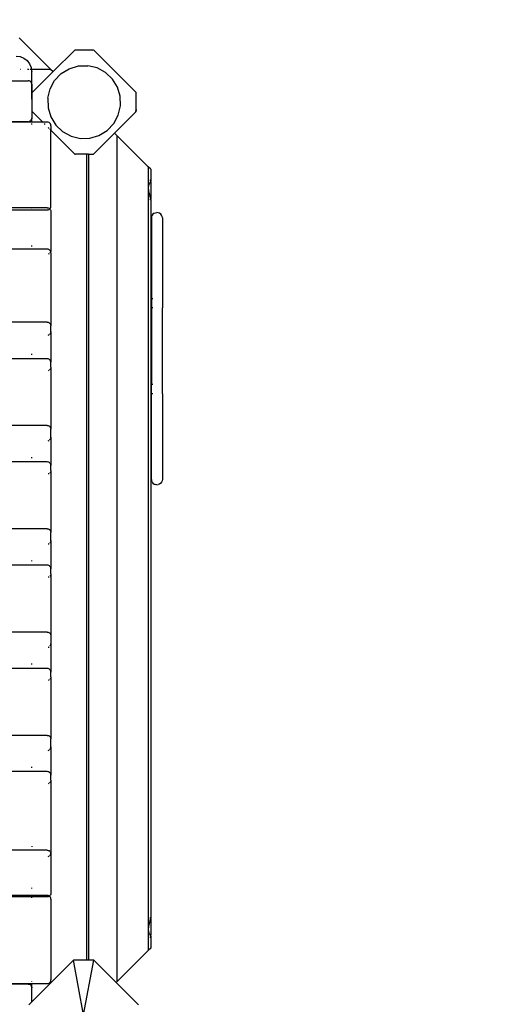
# Model space of a CAD drawing. Units: millimetres. Extents: x 719 to 17272, y 624 to 11815.
# Drawn here: x 4309 to 4842, y 4295 to 5373 of the extents above; entities that cross this region are included whole.
import ezdxf

# ---------------------------------------------------------------- set-up
doc = ezdxf.new("R2010")
doc.units = ezdxf.units.MM
doc.layers.add('Atlas T', color=7, linetype='Continuous')
doc.layers.add('Mått', color=7, linetype='Continuous')
doc.styles.get("Standard").update_dxf_attribs({"font": 'arial.ttf', "height": 185})
doc.dimstyles.new('LF', dxfattribs={"dimtxt": 185, "dimasz": 120, "dimexe": 50, "dimexo": 300, "dimgap": 50, "dimtad": 1, "dimtih": 1, "dimtoh": 1, "dimdec": 0, "dimrnd": 10, "dimtxsty": 'Standard', "dimcen": 2.5, "dimadec": 0, "dimazin": 0, "dimtfac": 1, "dimtdec": 0, "dimtmove": 0, "dimatfit": 3, "dimfxl": 1, "dimarcsym": 0})

# ---------------------------------------------------------------- blocks, each defined once
blk = doc.blocks.new('*D3')
at = {"layer": 'Defpoints', "color": 0, "transparency": 16777216}
for p in [(16038.9, 11215.2), (16038.9, 3283.6), (718.9, 2283.6)]:
    blk.add_point(p, dxfattribs=at)
at = {"layer": 'Mått', "color": 0, "lineweight": -2, "transparency": 16777216}
for p, q in [((718.9, 2583.6), (718.9, 11265.2)), ((16038.9, 3583.6), (16038.9, 11265.2)), ((838.9, 11215.2), (15918.9, 11215.2))]:
    blk.add_line(p, q, dxfattribs=at)
at = {"layer": 'Mått', "color": 0, "transparency": 16777216}
for points in [[(838.9, 11235.2), (838.9, 11195.2), (718.9, 11215.2)], [(15918.9, 11235.2), (15918.9, 11195.2), (16038.9, 11215.2)]]:
    blk.add_solid(points, dxfattribs=at)
at = {"layer": 'Mått', "color": 0, "transparency": 16777216, "insert": (8378.9, 11359.7), "char_height": 185, "attachment_point": 5}
blk.add_mtext('15320mm', dxfattribs=at)

msp = doc.modelspace()

# ---------------------------------------------------------------- linework, layer by layer
at = {"layer": 'Atlas T'}
for p, q in [((4342.7, 5319), (4308.4, 5353.3)), ((4369.2, 5339.8), (4345.5, 5316.2)), ((4388.8, 5339.8), (4369.2, 5339.8)), ((4388.8, 5339.8), (4389.7, 5339.9)), ((4436.3, 5293.2), (4389.7, 5339.9)), ((4305, 5333.2), (4309.4, 5332.7)), ((4309.4, 5332.7), (4313.5, 5331)), ((4313.5, 5331), (4317, 5328.3)), ((4317, 5328.3), (4319.7, 5324.7)), ((4319.7, 5324.7), (4321.4, 5320.6)), ((4309.4, 5319), (4309.6, 5319)), ((4317.5, 5319), (4318.8, 5319)), ((4319.7, 5319), (4319.8, 5319)), ((4320.2, 5319), (4321.1, 5319)), ((4321.4, 5320.6), (4321.6, 5319)), ((4321.4, 5319), (4321.6, 5319)), ((4321.6, 5319), (4342.7, 5319)), ((4321.6, 5319), (4322, 5316.2)), ((4322, 5302.9), (4322, 5316.2)), ((4345.5, 5316.2), (4322.5, 5293.2)), ((4342.7, 5319), (4345.5, 5316.2)), ((4347, 5306.4), (4354.2, 5314)), ((4354.2, 5314), (4363.1, 5319.4)), ((4363.1, 5319.4), (4373.1, 5322.4)), ((4373.1, 5322.4), (4383.6, 5322.7)), ((4393.7, 5320.3), (4383.6, 5322.7)), ((4402.9, 5315.3), (4393.7, 5320.3)), ((4410.5, 5308.1), (4402.9, 5315.3)), ((4288, 5306.3), (4318, 5306.3)), ((4319.1, 5306.2), (4318, 5306.3)), ((4320, 5305.8), (4319.1, 5306.2)), ((4320.9, 5305.2), (4320, 5305.8)), ((4321.5, 5304.3), (4320.9, 5305.2)), ((4321.9, 5303.4), (4321.5, 5304.3)), ((4322, 5302.9), (4321.9, 5303.4)), ((4322, 5302.3), (4322, 5302.9)), ((4322, 5288), (4322, 5302.9)), ((4342.1, 5297.2), (4347, 5306.4)), ((4415.9, 5299.2), (4410.5, 5308.1)), ((4322, 5302.3), (4322, 5288)), ((4322.5, 5292.3), (4322.5, 5293.2)), ((4322.5, 5288), (4322.5, 5292.3)), ((4339.6, 5287.1), (4342.1, 5297.2)), ((4418.9, 5289.2), (4415.9, 5299.2)), ((4436.3, 5274.8), (4436.3, 5293.2)), ((4322, 5288), (4322, 5288)), ((4322, 5288), (4322.5, 5288)), ((4322, 5288), (4322, 5286.2)), ((4322, 5286.2), (4322, 5288)), ((4322.5, 5286.2), (4322, 5286.2)), ((4322, 5286.2), (4322, 5286.2)), ((4322, 5286.2), (4322, 5265.3)), ((4322, 5286.2), (4322, 5264.7)), ((4322.5, 5286.2), (4322.5, 5288)), ((4322.5, 5272.7), (4322.5, 5286.2)), ((4339.6, 5287.1), (4339.9, 5276.6)), ((4419.2, 5278.8), (4418.9, 5289.2)), ((4322.5, 5273.2), (4322.3, 5273.2)), ((4322.5, 5280.6), (4322.4, 5280.6)), ((4322.5, 5272.7), (4334.1, 5261)), ((4339.9, 5276.6), (4342.9, 5266.6)), ((4412.6, 5249), (4436, 5272.3)), ((4416.8, 5268.6), (4419.2, 5278.8)), ((4436, 5272.3), (4436.3, 5274.8)), ((4436.3, 5272.7), (4436, 5272.3)), ((4436.4, 5275.2), (4436.3, 5275.2)), ((4436.3, 5274.8), (4436.3, 5273.5)), ((4436.3, 5272.7), (4436.3, 5273.5)), ((4318, 5261.3), (4288, 5261.3)), ((4322, 5261), (4288, 5261)), ((4318, 5261.3), (4319.1, 5261.5)), ((4320, 5261.9), (4319.1, 5261.5)), ((4320.9, 5262.5), (4320, 5261.9)), ((4320.9, 5262.5), (4321.5, 5263.3)), ((4321.5, 5263.3), (4321.9, 5264.3)), ((4321.9, 5264.3), (4322, 5264.7)), ((4322, 5264.7), (4322, 5265.3)), ((4322, 5261), (4322, 5264.7)), ((4322, 5260.6), (4322, 5261)), ((4334.1, 5261), (4322, 5261)), ((4334.5, 5260.6), (4334.1, 5261)), ((4339, 5261), (4334.1, 5261)), ((4340.1, 5260.9), (4339, 5261)), ((4341, 5260.5), (4340.1, 5260.9)), ((4341.9, 5259.9), (4341, 5260.5)), ((4342.5, 5259), (4341.9, 5259.9)), ((4342.9, 5266.6), (4348.3, 5257.7)), ((4404.6, 5251.8), (4411.8, 5259.4)), ((4411.8, 5259.4), (4416.8, 5268.6)), ((4322, 5258.4), (4322, 5259.3)), ((4336.8, 5258.4), (4335.9, 5259.3)), ((4341, 5254.1), (4340.1, 5255.1)), ((4343, 5252.1), (4341.9, 5253.3)), ((4342.9, 5258.1), (4342.5, 5259)), ((4343, 5257), (4342.9, 5258.1)), ((4343, 5257), (4343, 5252.1)), ((4369.2, 5226), (4343, 5252.1)), ((4343, 5168.8), (4343, 5252.1)), ((4348.3, 5257.7), (4355.9, 5250.5)), ((4355.9, 5250.5), (4365.1, 5245.6)), ((4389.7, 5226), (4412.6, 5249)), ((4395.7, 5246.4), (4404.6, 5251.8)), ((4415.3, 5246.3), (4412.6, 5249)), ((4365.1, 5245.6), (4375.3, 5243.1)), ((4375.3, 5243.1), (4385.7, 5243.4)), ((4385.7, 5243.4), (4395.7, 5246.4)), ((4415.3, 5246.3), (4415.3, 4319.9)), ((4449.6, 5212), (4415.3, 5246.3)), ((4369.2, 5226), (4370, 5226)), ((4382.5, 5226), (4370, 5226)), ((4382.5, 4343.6), (4382.5, 5226)), ((4384.3, 5226), (4382.5, 5226)), ((4384.3, 5226), (4384.3, 4343.6)), ((4384.3, 5226), (4389.7, 5226)), ((4449.6, 5212), (4449.6, 4377.3)), ((4452.3, 5209.3), (4449.6, 5212)), ((4452.3, 5209.3), (4452.3, 5196.8)), ((4451.5, 5194.8), (4451.4, 5194.7)), ((4451.7, 5197.5), (4451.5, 5197.7)), ((4451.7, 5195.1), (4451.5, 5194.8)), ((4451.9, 5195.4), (4451.7, 5195.1)), ((4452, 5197.1), (4451.9, 5197.3)), ((4452, 5195.7), (4451.9, 5195.4)), ((4452.2, 5196), (4452, 5195.8)), ((4452, 5195.8), (4452, 5195.7)), ((4452.3, 5196.8), (4452.2, 5196.9)), ((4452.3, 5196.4), (4452.2, 5196.2)), ((4452.2, 5196.2), (4452.2, 5196)), ((4452.3, 5196.5), (4452.3, 5196.8)), ((4452.3, 5196.5), (4452.3, 5196.4)), ((4452.3, 5195.4), (4452.3, 5196.4)), ((4452.3, 5195.4), (4452.3, 5177.1)), ((4449.9, 5191.4), (4449.6, 5188.9)), ((4449.6, 5188.9), (4449.9, 5185.9)), ((4450, 5191.5), (4449.9, 5191.4)), ((4449.9, 5185.9), (4450, 5185.7)), ((4450.3, 5192.4), (4450, 5191.5)), ((4450, 5185.7), (4450.3, 5184)), ((4450.6, 5193.3), (4450.3, 5192.4)), ((4450.3, 5184), (4450.6, 5182.7)), ((4450.7, 5193.3), (4450.6, 5193.3)), ((4451, 5193.8), (4450.7, 5193.3)), ((4451.2, 5194.4), (4451, 5193.8)), ((4451.4, 5194.7), (4451.2, 5194.4)), ((4450.6, 5182.7), (4450.7, 5182.4)), ((4450.7, 5182.4), (4451, 5181.4)), ((4451, 5181.4), (4451.2, 5180.3)), ((4451.2, 5180.3), (4451.4, 5179.7)), ((4451.4, 5179.7), (4451.5, 5179.3)), ((4451.5, 5179.3), (4451.7, 5178.6)), ((4451.7, 5176.2), (4451.5, 5176.5)), ((4451.7, 5178.6), (4451.9, 5177.9)), ((4451.9, 5177.9), (4452, 5177.4)), ((4452, 5175.9), (4451.9, 5176.1)), ((4452, 5177.4), (4452, 5177.2)), ((4452, 5177.2), (4452.2, 5176.8)), ((4452.2, 5176.8), (4452.2, 5176.4)), ((4452.2, 5176.4), (4452.3, 5176.1)), ((4452.3, 5175.6), (4452.2, 5175.7)), ((4452.3, 5176.1), (4452.3, 5177.1)), ((4452.3, 5176.1), (4452.3, 5176)), ((4452.3, 5175.6), (4452.3, 5176)), ((4452.3, 5175.6), (4452.3, 4390.6)), ((4339, 5167.2), (3421, 5167.2)), ((4288, 5164.8), (4322, 5164.8)), ((4322, 5166.3), (4322, 5166.5)), ((4322, 5164.3), (4322, 5164.8)), ((4322, 5164.8), (4339, 5164.8)), ((4339, 5167.2), (4340, 5167.1)), ((4339, 5164.8), (4340.1, 5165)), ((4340, 5167.1), (4341, 5166.7)), ((4340.1, 5165), (4341, 5165.4)), ((4341, 5166.7), (4341.8, 5166.1)), ((4341, 5165.4), (4341.3, 5165.6)), ((4341.8, 5166.1), (4341.9, 5166)), ((4341.9, 5166), (4342.5, 5166.8)), ((4341.9, 5166), (4342.4, 5165.3)), ((4342.5, 5165.1), (4342.4, 5165.3)), ((4342.5, 5166.8), (4342.9, 5167.8)), ((4342.5, 5165.1), (4342.9, 5164.2)), ((4342.9, 5167.8), (4343, 5168.8)), ((4342.9, 5164.2), (4343, 5163.2)), ((4343, 5163.2), (4343, 5120.4)), ((4453.3, 5157.5), (4453.1, 5156)), ((4453.1, 5156), (4453.1, 5067.6)), ((4453.9, 5159), (4453.3, 5157.5)), ((4454.8, 5160.2), (4453.9, 5159)), ((4456.1, 5161.2), (4454.8, 5160.2)), ((4456.1, 5161.2), (4457.5, 5161.8)), ((4457.5, 5161.8), (4459.1, 5162)), ((4460.6, 5161.8), (4459.1, 5162)), ((4462.1, 5161.2), (4460.6, 5161.8)), ((4463.3, 5160.2), (4462.1, 5161.2)), ((4464.3, 5159), (4463.3, 5160.2)), ((4464.9, 5157.5), (4464.3, 5159)), ((4465.1, 5156), (4464.9, 5157.5)), ((4465.1, 5156), (4465.1, 5067.6)), ((4339, 5121.8), (3421, 5121.8)), ((4322, 5124.9), (4322, 5125.8)), ((4339.9, 5121.7), (4339, 5121.8)), ((4340.8, 5121.4), (4339.9, 5121.7)), ((4341.5, 5120.9), (4340.8, 5121.4)), ((4341.8, 5120.7), (4341.5, 5120.9)), ((4342.4, 5120), (4341.8, 5120.7)), ((4342.8, 5119.2), (4342.4, 5120)), ((4342.9, 5119.4), (4342.8, 5119.2)), ((4343, 5120.4), (4342.9, 5119.4)), ((4341, 5116.9), (4340.1, 5116.5)), ((4341, 5116.9), (4341, 5116.9)), ((4342.4, 5118.2), (4341.9, 5117.6)), ((4342.5, 5118.5), (4342.4, 5118.2)), ((4342.8, 5119.1), (4342.5, 5118.5)), ((4342.8, 5119.1), (4342.8, 5119.2)), ((4342.9, 5118.7), (4342.8, 5119.1)), ((4343, 5117.8), (4342.9, 5118.7)), ((4343, 5117.8), (4343, 5037.9)), ((4453.3, 5067.6), (4453.1, 5067.6)), ((4453.1, 5067.6), (4453.1, 5057.6)), ((4454.8, 5067.6), (4453.9, 5067.6)), ((4465.1, 5067.6), (4464.9, 5067.6)), ((4465.1, 5067.6), (4465.1, 5057.6)), ((4453.3, 5057.6), (4453.1, 5057.6)), ((4453.1, 5057.6), (4453.1, 4973.6)), ((4454.8, 5057.6), (4453.9, 5057.6)), ((4465.1, 5057.6), (4464.9, 5057.6)), ((4465.1, 4973.6), (4465.1, 5057.6)), ((4339, 5041.8), (3421, 5041.9)), ((4339, 5041.8), (4339.9, 5041.8)), ((4339.9, 5041.8), (4340.8, 5041.5)), ((4340.8, 5041.5), (4341.5, 5041)), ((4341.5, 5041), (4342, 5040.4)), ((4342.4, 5040), (4342, 5040.4)), ((4342.4, 5040), (4342.8, 5039.3)), ((4342.9, 5038.7), (4342.8, 5039.3)), ((4342.9, 5038.7), (4343, 5037.9)), ((4343, 5031.8), (4343, 5037.9)), ((4340.1, 5027.9), (4340.8, 5028.2)), ((4340.8, 5028.2), (4341, 5028.4)), ((4341.9, 5029), (4342.4, 5029.6)), ((4342.4, 5029.6), (4342.8, 5030.4)), ((4342.9, 5030.9), (4342.8, 5030.4)), ((4342.9, 5030.9), (4343, 5031.8)), ((4343, 5031.8), (4343, 4998)), ((4339, 5002), (3421, 5002)), ((4322, 5006.3), (4322, 5007.3)), ((4339.9, 5001.9), (4339, 5002)), ((4340.8, 5001.6), (4339.9, 5001.9)), ((4341.5, 5001.2), (4340.8, 5001.6)), ((4342, 5000.6), (4341.5, 5001.2)), ((4342, 4990.1), (4341.9, 4989.9)), ((4342.4, 5000.2), (4342, 5000.6)), ((4342.4, 4990.5), (4342, 4990.1)), ((4342.8, 4999.4), (4342.4, 5000.2)), ((4342.8, 4991.2), (4342.4, 4990.5)), ((4342.9, 4998.9), (4342.8, 4999.4)), ((4342.9, 4991.8), (4342.8, 4991.2)), ((4343, 4998), (4342.9, 4998.9)), ((4343, 4992.7), (4342.9, 4991.8)), ((4343, 4992.7), (4343, 4998)), ((4343, 4992.7), (4343, 4924.8)), ((4340.8, 4989.1), (4340.1, 4988.8)), ((4341, 4989.2), (4340.8, 4989.1)), ((4453.3, 4973.6), (4453.1, 4973.6)), ((4453.1, 4963.6), (4453.1, 4973.6)), ((4454.8, 4973.6), (4453.9, 4973.6)), ((4465.1, 4973.6), (4464.9, 4973.6)), ((4465.1, 4963.6), (4465.1, 4973.6)), ((4453.3, 4963.6), (4453.1, 4963.6)), ((4453.1, 4869.9), (4453.1, 4963.6)), ((4454.8, 4963.6), (4453.9, 4963.6)), ((4465.1, 4963.6), (4464.9, 4963.6)), ((4465.1, 4963.6), (4465.1, 4869.9)), ((4339, 4928.8), (3421, 4928.8)), ((4339, 4928.8), (4339.9, 4928.7)), ((4339.9, 4928.7), (4340.8, 4928.4)), ((4340.8, 4928.4), (4341.5, 4928)), ((4341.5, 4928), (4342, 4927.4)), ((4342.4, 4927), (4342, 4927.4)), ((4342.4, 4927), (4342.8, 4926.3)), ((4342.9, 4925.7), (4342.8, 4926.3)), ((4342.9, 4925.7), (4343, 4924.8)), ((4342.4, 4913.9), (4342.8, 4914.7)), ((4342.9, 4915.2), (4342.8, 4914.7)), ((4342.9, 4915.2), (4343, 4916.1)), ((4343, 4916.1), (4343, 4924.8)), ((4343, 4916.1), (4343, 4885)), ((4340.1, 4912.2), (4340.8, 4912.5)), ((4340.8, 4912.5), (4341, 4912.6)), ((4341.9, 4913.3), (4342, 4913.5)), ((4342.4, 4913.9), (4342, 4913.5)), ((4322, 4893.2), (4322, 4894.2)), ((4339, 4889), (3421, 4889)), ((4339.9, 4888.9), (4339, 4889)), ((4340.8, 4888.6), (4339.9, 4888.9)), ((4341.5, 4888.2), (4340.8, 4888.6)), ((4342, 4887.6), (4341.5, 4888.2)), ((4342.4, 4887.2), (4342, 4887.6)), ((4342.8, 4886.4), (4342.4, 4887.2)), ((4342.9, 4885.8), (4342.8, 4886.4)), ((4343, 4885), (4342.9, 4885.8)), ((4343, 4879.6), (4343, 4885)), ((4340.8, 4876), (4340.1, 4875.8)), ((4341, 4876.2), (4340.8, 4876)), ((4342, 4877.1), (4341.9, 4876.9)), ((4342.4, 4877.5), (4342, 4877.1)), ((4342.8, 4878.2), (4342.4, 4877.5)), ((4342.9, 4878.8), (4342.8, 4878.2)), ((4343, 4879.6), (4342.9, 4878.8)), ((4343, 4879.6), (4343, 4811.8)), ((4453.1, 4869.9), (4453.3, 4868.4)), ((4453.9, 4866.9), (4453.3, 4868.4)), ((4453.9, 4866.9), (4454.8, 4865.7)), ((4454.8, 4865.7), (4456.1, 4864.7)), ((4456.1, 4864.7), (4457.5, 4864.1)), ((4459.1, 4863.9), (4457.5, 4864.1)), ((4459.1, 4863.9), (4460.6, 4864.1)), ((4462.1, 4864.7), (4460.6, 4864.1)), ((4463.3, 4865.7), (4462.1, 4864.7)), ((4464.3, 4866.9), (4463.3, 4865.7)), ((4464.9, 4868.4), (4464.3, 4866.9)), ((4465.1, 4869.9), (4464.9, 4868.4)), ((4339, 4815.8), (3421, 4815.8)), ((4339, 4815.8), (4339.9, 4815.7)), ((4339.9, 4815.7), (4340.8, 4815.4)), ((4340.8, 4815.4), (4341.5, 4815)), ((4341.5, 4815), (4342, 4814.4)), ((4342.4, 4814), (4342, 4814.4)), ((4342.4, 4814), (4342.8, 4813.2)), ((4342.9, 4812.7), (4342.8, 4813.2)), ((4342.9, 4812.7), (4343, 4811.8)), ((4343, 4803), (4343, 4811.8)), ((4340.1, 4799.2), (4340.8, 4799.4)), ((4340.8, 4799.4), (4341, 4799.6)), ((4341.9, 4800.3), (4342, 4800.5)), ((4342.4, 4800.9), (4342, 4800.5)), ((4342.4, 4800.9), (4342.8, 4801.6)), ((4342.9, 4802.2), (4342.8, 4801.6)), ((4342.9, 4802.2), (4343, 4803)), ((4343, 4803), (4343, 4772)), ((4339, 4775.9), (3421, 4775.9)), ((4322, 4780.2), (4322, 4781.2)), ((4339.9, 4775.8), (4339, 4775.9)), ((4340.8, 4775.6), (4339.9, 4775.8)), ((4341.5, 4775.1), (4340.8, 4775.6)), ((4342, 4774.5), (4341.5, 4775.1)), ((4342.4, 4774.1), (4342, 4774.5)), ((4342, 4764), (4341.9, 4763.8)), ((4342.4, 4764.4), (4342, 4764)), ((4342.8, 4773.4), (4342.4, 4774.1)), ((4342.8, 4765.2), (4342.4, 4764.4)), ((4342.9, 4772.8), (4342.8, 4773.4)), ((4342.9, 4765.8), (4342.8, 4765.2)), ((4343, 4772), (4342.9, 4772.8)), ((4343, 4766.6), (4342.9, 4765.8)), ((4343, 4766.6), (4343, 4772)), ((4343, 4766.6), (4343, 4698.8)), ((4340.8, 4763), (4340.1, 4762.8)), ((4341, 4763.2), (4340.8, 4763)), ((4339, 4702.8), (3421, 4702.8)), ((4339, 4702.8), (4339.9, 4702.7)), ((4339.9, 4702.7), (4340.8, 4702.4)), ((4340.8, 4702.4), (4341.5, 4701.9)), ((4341.5, 4701.9), (4342, 4701.4)), ((4342.4, 4701), (4342, 4701.4)), ((4342.4, 4701), (4342.8, 4700.2)), ((4342.9, 4699.6), (4342.8, 4700.2)), ((4342.9, 4699.6), (4343, 4698.8)), ((4342.4, 4687.9), (4342.8, 4688.6)), ((4342.9, 4689.2), (4342.8, 4688.6)), ((4342.9, 4689.2), (4343, 4690)), ((4343, 4698.8), (4343, 4690)), ((4343, 4690), (4343, 4658.9)), ((4340.1, 4686.2), (4340.8, 4686.4)), ((4340.8, 4686.4), (4341, 4686.6)), ((4341.9, 4687.3), (4342, 4687.4)), ((4342.4, 4687.9), (4342, 4687.4)), ((4322, 4667.2), (4322, 4668.2)), ((4339, 4662.9), (3421, 4662.9)), ((4339.9, 4662.8), (4339, 4662.9)), ((4340.8, 4662.5), (4339.9, 4662.8)), ((4341.5, 4662.1), (4340.8, 4662.5)), ((4342, 4661.5), (4341.5, 4662.1)), ((4342.4, 4661.1), (4342, 4661.5)), ((4342.8, 4660.4), (4342.4, 4661.1)), ((4342.9, 4659.8), (4342.8, 4660.4)), ((4343, 4658.9), (4342.9, 4659.8)), ((4343, 4653.6), (4343, 4658.9)), ((4340.8, 4650), (4340.1, 4649.7)), ((4341, 4650.1), (4340.8, 4650)), ((4342, 4651), (4341.9, 4650.8)), ((4342.4, 4651.4), (4342, 4651)), ((4342.8, 4652.2), (4342.4, 4651.4)), ((4342.9, 4652.7), (4342.8, 4652.2)), ((4343, 4653.6), (4342.9, 4652.7)), ((4343, 4653.6), (4343, 4585.8)), ((4339, 4589.7), (3421, 4589.7)), ((4339, 4589.7), (4339.9, 4589.6)), ((4339.9, 4589.6), (4340.8, 4589.4)), ((4340.8, 4589.4), (4341.5, 4588.9)), ((4341.5, 4588.9), (4342, 4588.3)), ((4342.4, 4587.9), (4342, 4588.3)), ((4342.4, 4587.9), (4342.8, 4587.2)), ((4342.9, 4586.6), (4342.8, 4587.2)), ((4342.9, 4586.6), (4343, 4585.8)), ((4343, 4577), (4343, 4585.8)), ((4340.1, 4573.2), (4340.8, 4573.4)), ((4340.8, 4573.4), (4341, 4573.6)), ((4341.9, 4574.2), (4342, 4574.4)), ((4342.4, 4574.8), (4342, 4574.4)), ((4342.4, 4574.8), (4342.8, 4575.6)), ((4342.9, 4576.2), (4342.8, 4575.6)), ((4342.9, 4576.2), (4343, 4577)), ((4343, 4577), (4343, 4546)), ((4339, 4550), (3421, 4550)), ((4322, 4554.2), (4322, 4555.2)), ((4339.9, 4549.9), (4339, 4550)), ((4340.8, 4549.6), (4339.9, 4549.9)), ((4341.5, 4549.1), (4340.8, 4549.6)), ((4341.8, 4548.9), (4341.5, 4549.1)), ((4342.4, 4548.2), (4341.8, 4548.9)), ((4342.8, 4547.4), (4342.4, 4548.2)), ((4342, 4538), (4341.9, 4537.8)), ((4342.4, 4538.4), (4342, 4538)), ((4342.8, 4539.1), (4342.4, 4538.4)), ((4342.9, 4546.9), (4342.8, 4547.4)), ((4342.9, 4539.7), (4342.8, 4539.1)), ((4343, 4546), (4342.9, 4546.9)), ((4343, 4540.5), (4342.9, 4539.7)), ((4343, 4540.5), (4343, 4546)), ((4343, 4540.5), (4343, 4461)), ((4340.8, 4536.9), (4340.1, 4536.7)), ((4341, 4537.1), (4340.8, 4536.9)), ((4339, 4463.9), (3421, 4463.9)), ((4322, 4468.5), (4322, 4467.8)), ((4339, 4463.9), (4340, 4463.8)), ((4340, 4463.8), (4341, 4463.5)), ((4341, 4463.5), (4341.8, 4462.9)), ((4341.8, 4462.9), (4342.4, 4462.1)), ((4342.5, 4461.9), (4342.4, 4462.1)), ((4340.1, 4457.2), (4340.8, 4457.4)), ((4340.8, 4457.4), (4341, 4457.6)), ((4341.9, 4458.3), (4342.4, 4458.8)), ((4342.4, 4458.8), (4342.8, 4459.6)), ((4342.5, 4461.9), (4342.9, 4460.9)), ((4342.9, 4460.1), (4342.8, 4459.6)), ((4342.9, 4460.9), (4343, 4460.5)), ((4342.9, 4460.1), (4343, 4460.5)), ((4343, 4460.5), (4343, 4461)), ((4343, 4460.5), (4343, 4460)), ((4343, 4460), (4343, 4416.8)), ((4322, 4422), (4322, 4422.9)), ((4339, 4414.5), (3421, 4414.5)), ((4322, 4412.8), (4288, 4412.8)), ((4339, 4412.8), (4322, 4412.8)), ((4322, 4411.9), (4322, 4412.8)), ((4340.1, 4414.3), (4339, 4414.5)), ((4339.2, 4412.8), (4339, 4412.8)), ((4340, 4412.9), (4339.6, 4412.8)), ((4341, 4413.3), (4340, 4412.9)), ((4341, 4413.9), (4340.1, 4414.3)), ((4341.5, 4413.6), (4341, 4413.9)), ((4341.5, 4413.6), (4341, 4413.3)), ((4341.8, 4413.9), (4341.5, 4413.6)), ((4341.9, 4413.3), (4341.5, 4413.6)), ((4342.4, 4414.6), (4341.8, 4413.9)), ((4342.5, 4412.5), (4341.9, 4413.3)), ((4342.5, 4414.9), (4342.4, 4414.6)), ((4342.9, 4415.8), (4342.5, 4414.9)), ((4342.9, 4411.5), (4342.5, 4412.5)), ((4343, 4416.8), (4342.9, 4415.8)), ((4343, 4410.5), (4342.9, 4411.5)), ((4343, 4410.5), (4343, 4322)), ((4451.3, 4386.5), (4451.2, 4386)), ((4451.5, 4386.9), (4451.3, 4386.5)), ((4451.5, 4389.8), (4451.7, 4390)), ((4451.7, 4387.6), (4451.5, 4386.9)), ((4451.9, 4388.4), (4451.7, 4387.6)), ((4451.9, 4390.2), (4452, 4390.3)), ((4452, 4388.8), (4451.9, 4388.4)), ((4452.2, 4389.4), (4452, 4389)), ((4452, 4389), (4452, 4388.8)), ((4452.2, 4390.5), (4452.3, 4390.6)), ((4452.3, 4390.1), (4452.2, 4389.8)), ((4452.2, 4389.8), (4452.2, 4389.4)), ((4452.3, 4390.6), (4452.3, 4390.2)), ((4452.3, 4390.2), (4452.3, 4390.1)), ((4452.3, 4390.2), (4452.3, 4390.2)), ((4452.3, 4389.2), (4452.3, 4390.1)), ((4452.3, 4389.2), (4452.3, 4370.8)), ((4449.9, 4380.3), (4449.6, 4377.3)), ((4449.6, 4377.3), (4449.9, 4374.8)), ((4449.6, 4377.3), (4449.6, 4354.2)), ((4450, 4380.6), (4449.9, 4380.3)), ((4450.3, 4382.3), (4450, 4380.6)), ((4450.6, 4383.5), (4450.3, 4382.3)), ((4450.7, 4383.8), (4450.6, 4383.5)), ((4451, 4384.9), (4450.7, 4383.8)), ((4451.2, 4386), (4451, 4384.9)), ((4449.9, 4374.8), (4450, 4374.6)), ((4450, 4374.6), (4450.3, 4373.7)), ((4450.3, 4373.7), (4450.6, 4372.9)), ((4450.6, 4372.9), (4450.7, 4372.8)), ((4450.7, 4372.8), (4451, 4372.3)), ((4451, 4372.3), (4451.2, 4371.8)), ((4451.2, 4371.8), (4451.3, 4371.5)), ((4451.3, 4371.5), (4451.5, 4371.4)), ((4451.5, 4371.4), (4451.7, 4371.1)), ((4451.5, 4368.6), (4451.7, 4368.8)), ((4451.7, 4371.1), (4451.9, 4370.7)), ((4451.9, 4370.7), (4452, 4370.5)), ((4451.9, 4369), (4452, 4369.1)), ((4452, 4370.5), (4452, 4370.4)), ((4452, 4370.4), (4452.2, 4370.2)), ((4452.2, 4370.2), (4452.2, 4370)), ((4452.2, 4370), (4452.3, 4369.8)), ((4452.2, 4369.3), (4452.3, 4369.4)), ((4452.3, 4369.8), (4452.3, 4370.8)), ((4452.3, 4369.8), (4452.3, 4369.7)), ((4452.3, 4369.7), (4452.3, 4369.4)), ((4452.3, 4369.4), (4452.3, 4356.9)), ((4415.3, 4319.9), (4449.6, 4354.2)), ((4452.3, 4356.9), (4449.6, 4354.2)), ((4367.7, 4343.6), (4322, 4298)), ((4378.9, 4283.6), (4367.7, 4343.6)), ((4382.5, 4343.6), (4367.7, 4343.6)), ((4378.9, 4283.6), (4390.2, 4343.6)), ((4384.3, 4343.6), (4382.5, 4343.6)), ((4390.2, 4343.6), (4384.3, 4343.6)), ((4414.6, 4319.2), (4390.2, 4343.6)), ((4342.9, 4321), (4343, 4322)), ((4288, 4318), (4322, 4318)), ((4318, 4317.4), (4288, 4317.4)), ((4318, 4317.4), (4319.1, 4317.2)), ((4320, 4316.8), (4319.1, 4317.2)), ((4320.9, 4316.2), (4320, 4316.8)), ((4320.9, 4316.2), (4321.5, 4315.4)), ((4321.5, 4315.4), (4321.9, 4314.4)), ((4321.9, 4314.4), (4322, 4314)), ((4322, 4319.9), (4322, 4320.1)), ((4322, 4314), (4322, 4318)), ((4322, 4318), (4339, 4318)), ((4322, 4314), (4322, 4313.4)), ((4322, 4297.9), (4322, 4314)), ((4322, 4298), (4322, 4313.4)), ((4339, 4318), (4340.1, 4318.2)), ((4340.1, 4318.2), (4341, 4318.6)), ((4341, 4318.6), (4341.9, 4319.2)), ((4341.9, 4319.2), (4342.5, 4320)), ((4342.5, 4320), (4342.9, 4321)), ((4415.3, 4319.9), (4414.6, 4319.2)), ((4438.9, 4294.9), (4414.6, 4319.2)), ((4322, 4297.9), (4318.9, 4294.9)), ((4322, 4298), (4322, 4297.9))]:
    msp.add_line(p, q, dxfattribs=at)

# ---------------------------------------------------------------- dimensions: what is measured, and where the dimension line sits
at = {"layer": 'Mått'}
dim = msp.add_linear_dim(base=(16038.9, 11215.2), p1=(718.9, 2283.6), p2=(16038.9, 3283.6), dimstyle='LF', override={"dimpost": 'mm'}, dxfattribs=at)
dim.commit()
dim.dimension.update_dxf_attribs({"geometry": '*D3', "text_midpoint": (8378.9, 11359.7)})

doc.saveas('drawing.dxf')
